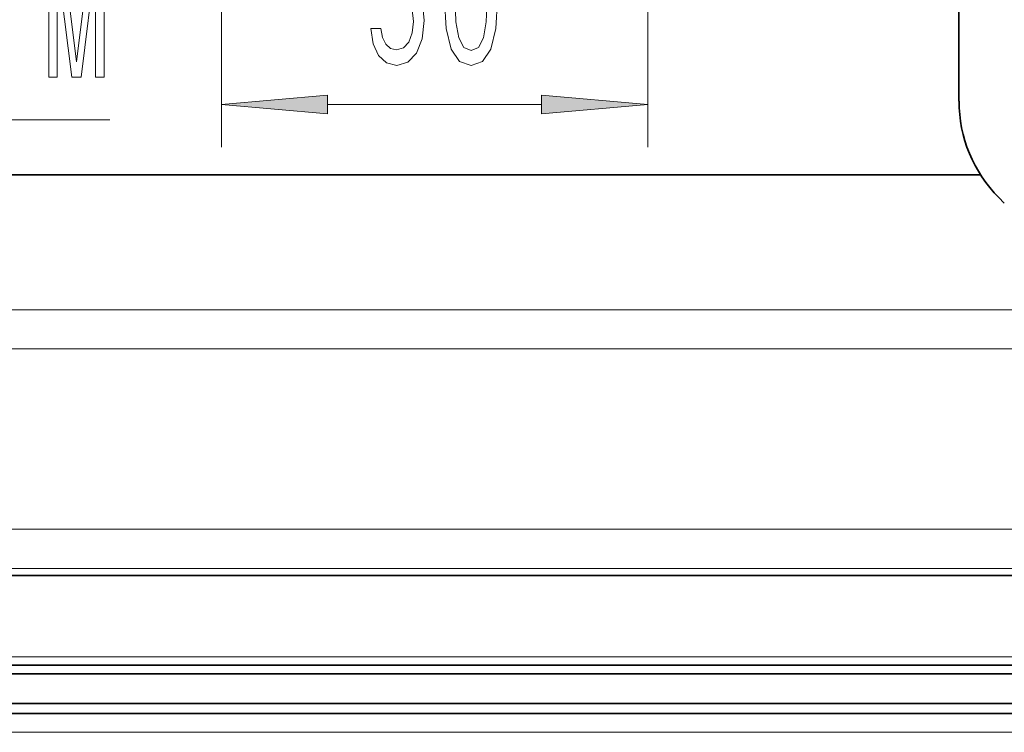
# Model space of a CAD drawing. Extents: x 0 to 420, y 0 to 297.
# Drawn here: x 245 to 268, y 101 to 118 of the extents above; entities that cross this region are included whole.
import ezdxf

# ---------------------------------------------------------------- set-up
doc = ezdxf.new("R2010")
doc.units = 0

msp = doc.modelspace()

# ---------------------------------------------------------------- linework, layer by layer
at = {"color": 7, "lineweight": 13}
for p, q in [((249.325348, 120.810822), (249.325348, 115.176315)), ((259.325348, 120.810822), (259.325348, 115.176315)), ((251.815826, 116.176315), (256.834869, 116.176315)), ((212.345825, 115.82103), (246.704376, 115.82103)), ((47.825348, 111.367233), (281.425354, 111.367233)), ((47.825348, 110.445297), (281.425354, 110.445297)), ((47.825348, 106.217056), (281.425354, 106.217056)), ((47.825348, 105.29512), (281.425354, 105.29512)), ((47.825363, 103.231171), (281.425385, 103.231171)), ((45.665367, 101.458023), (283.585388, 101.458023))]:
    msp.add_line(p, q, dxfattribs=at)
at = {"color": 7, "lineweight": 35}
for p, q in [((266.625336, 116.256653), (266.625336, 118.731171)), ((124.807198, 114.531174), (267.130371, 114.531174)), ((267.68808, 113.868439), (267.562592, 113.993912)), ((281.425385, 105.131165), (47.825363, 105.131165)), ((47.825363, 103.031174), (281.425385, 103.031174)), ((47.825363, 102.831161), (281.425385, 102.831161)), ((45.625328, 102.131165), (283.625336, 102.131165)), ((45.665367, 101.898026), (283.585388, 101.898026))]:
    msp.add_line(p, q, dxfattribs=at)
at = {"color": 7, "lineweight": 13}
for points in [[(254.555969, 118.641724), (254.594879, 117.963058), (254.716766, 117.478897), (254.911285, 117.184952), (255.18103, 117.089859), (255.448181, 117.184952), (255.6427, 117.478897), (255.762024, 117.963058), (255.803513, 118.641724), (255.762024, 119.316086), (255.712738, 119.584091), (255.6427, 119.80455), (255.448181, 120.098495), (255.18103, 120.197922), (254.911285, 120.098495), (254.716766, 119.800217), (254.594879, 119.316086)], [(245.275269, 116.82103), (245.474976, 116.82103), (245.474976, 119.544357), (245.812149, 116.82103), (246.035202, 116.82103), (246.369781, 119.544357), (246.369781, 116.82103), (246.572083, 116.82103), (246.572083, 119.82103), (246.255676, 119.82103), (245.923676, 117.175491), (245.594269, 119.82103), (245.275269, 119.82103)], [(254.804962, 118.641724), (254.825714, 119.16478), (254.890549, 119.540863), (255.007263, 119.761322), (255.18103, 119.839142), (255.352219, 119.761322), (255.468933, 119.540863), (255.533783, 119.16478), (255.554535, 118.641724), (255.533783, 118.114349), (255.468933, 117.738266), (255.352219, 117.517807), (255.18103, 117.444321), (255.007263, 117.517807), (254.890549, 117.738266), (254.825714, 118.114349)], [(251.815826, 116.394196), (249.325348, 116.176315), (251.815826, 115.95842)], [(256.834869, 115.95842), (259.325348, 116.176315), (256.834869, 116.394196)]]:
    msp.add_lwpolyline(points, close=True, dxfattribs=at)
msp.add_lwpolyline([(253.801636, 118.399643), (253.83017, 118.127319), (253.801636, 117.85498), (253.718643, 117.643173), (253.591553, 117.509155), (253.428162, 117.461609), (253.29068, 117.491867), (253.184357, 117.591293), (253.106537, 117.746918), (253.067627, 117.958725), (252.826416, 117.958725), (252.883484, 117.604263), (253.010574, 117.327606), (253.197327, 117.154694), (253.435944, 117.089859), (253.697906, 117.167664), (253.902802, 117.379486), (254.032471, 117.71666), (254.081757, 118.148926), (254.037659, 118.550949)], dxfattribs=at)
at = {"color": 7, "lineweight": 35}
msp.add_arc((269.825348, 116.256653), 3.2, 179.999995, 225, dxfattribs=at)
at = {"color": 7, "lineweight": 13}
for points in [[(251.815826, 116.394196), (249.325348, 116.176315), (251.815826, 116.394196), (251.815826, 115.95842)], [(256.834869, 115.95842), (259.325348, 116.176315), (256.834869, 115.95842), (256.834869, 116.394196)]]:
    msp.add_solid(points, dxfattribs=at)

doc.saveas('drawing.dxf')
